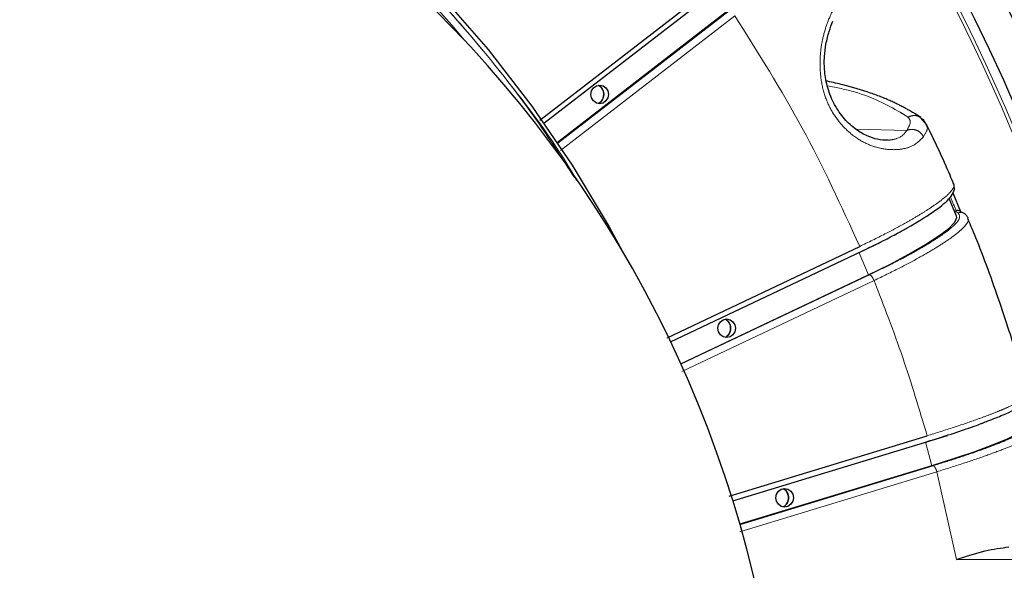
# Model space of a CAD drawing. Units: millimetres. Extents: x 207 to 2007, y 88 to 2868.
# Drawn here: x 1498 to 1597, y 987 to 1043 of the extents above; entities that cross this region are included whole.
import ezdxf

# ---------------------------------------------------------------- set-up
doc = ezdxf.new("R2010")
doc.units = ezdxf.units.MM
doc.header["$LTSCALE"] = 10
doc.linetypes.add('PHANTOM', pattern=[12.7, 6.35, -1.27, 1.27, -1.27, 1.27, -1.27])

msp = doc.modelspace()

# ---------------------------------------------------------------- linework, layer by layer
at = {"color": 7, "linetype": 'Continuous', "lineweight": 25}
for p, q in [((1550.403977, 1032.141578), (1569.64285, 1047.016504)), ((1549.983976, 1032.441594), (1567.468177, 1045.959853)), ((1551.737196, 1030.198858), (1568.861384, 1043.438773)), ((1588.823113, 1032.001284), (1588.233101, 1032.691077)), ((1591.805944, 1022.827482), (1591.06284, 1024.60364)), ((1592.234172, 1023.272095), (1591.452266, 1025.141343)), ((1591.640264, 1023.326149), (1591.604418, 1023.309166)), ((1591.640264, 1023.326149), (1591.762699, 1023.368012)), ((1592.509965, 1023.12428), (1592.127983, 1023.329008)), ((1562.758704, 1010.631985), (1582.090658, 1019.79151)), ((1563.109847, 1010.208033), (1584.196552, 1020.198963)), ((1564.126347, 1008.021287), (1582.953388, 1016.941588)), ((1568.995361, 994.731347), (1588.851044, 1000.790271)), ((1569.359177, 994.254144), (1590.90688, 1000.829382)), ((1589.329344, 997.789654), (1570.06167, 991.910159))]:
    msp.add_line(p, q, dxfattribs=at)
at = {"color": 8, "linetype": 'PHANTOM', "lineweight": 18}
for p, q in [((1551.781035, 1030.133591), (1568.980469, 1043.431676)), ((1569.539437, 1042.926042), (1552.055245, 1029.407783)), ((1581.709939, 1031.535008), (1586.805387, 1031.423747)), ((1582.953388, 1016.941588), (1581.997875, 1019.225452)), ((1564.14899, 1007.971248), (1583.071292, 1016.93668)), ((1583.523938, 1016.365714), (1564.244221, 1007.230939)), ((1589.329344, 997.789654), (1588.681807, 1000.192809)), ((1589.822355, 997.18554), (1570.064663, 991.156519)), ((1589.446705, 997.786329), (1570.072034, 991.874187)), ((1591.803526, 988.392435), (1589.822355, 997.18554)), ((1607.944028, 988.392435), (1591.803526, 988.392435))]:
    msp.add_line(p, q, dxfattribs=at)
at = {"color": 7, "linetype": 'Continuous', "lineweight": 25, "flags": 128}
for points in [[(1460.777938, 1081.444696), (1466.626479, 1081.137053), (1473.48332, 1080.370118), (1480.28479, 1079.168171), (1487.006538, 1077.535516), (1493.624505, 1075.477992), (1500.114999, 1073.002974), (1506.454785, 1070.119311), (1512.621167, 1066.83733), (1518.592074, 1063.168785), (1524.346135, 1059.126808), (1529.862744, 1054.725862), (1535.122157, 1049.981695), (1540.105546, 1044.911305), (1544.795074, 1039.532843), (1549.173948, 1033.865545), (1553.226503, 1027.929714), (1556.938218, 1021.746593), (1558.251461, 1019.346203)], [(1555.120816, 1035.041209), (1555.187879, 1035.399973), (1555.378847, 1035.70412), (1555.664647, 1035.907344), (1556.001784, 1035.978711), (1556.338912, 1035.907344), (1556.624712, 1035.70412), (1556.81568, 1035.399973), (1556.882743, 1035.041209), (1556.81568, 1034.682445), (1556.624712, 1034.378298), (1556.338912, 1034.17507), (1556.001784, 1034.103707), (1555.664647, 1034.17507), (1555.378847, 1034.378298), (1555.187879, 1034.682445), (1555.120816, 1035.041209)], [(1582.953388, 1016.941588), (1585.090863, 1017.989871), (1587.016774, 1019.008002), (1588.675739, 1019.966678), (1590.020028, 1020.838326), (1591.010952, 1021.59787), (1591.620015, 1022.223454), (1591.829694, 1022.697083), (1591.805944, 1022.827482)], [(1567.853185, 1011.572784), (1567.92024, 1011.931548), (1568.111217, 1012.235694), (1568.397017, 1012.438918), (1568.734145, 1012.510281), (1569.071273, 1012.438918), (1569.357081, 1012.235694), (1569.548049, 1011.931548), (1569.615113, 1011.572784), (1569.548049, 1011.214015), (1569.357081, 1010.909868), (1569.071273, 1010.706644), (1568.734145, 1010.635282), (1568.397017, 1010.706644), (1568.111217, 1010.909868), (1567.92024, 1011.214015), (1567.853185, 1011.572784)], [(1598.838361, 1001.757296), (1598.84013, 1001.69004), (1598.57824, 1001.369069), (1597.900214, 1000.945122), (1596.825555, 1000.430398), (1595.385183, 999.839698), (1593.620533, 999.190021), (1591.582375, 998.500055), (1589.329344, 997.789654)], [(1573.665391, 994.579038), (1573.732446, 994.937805), (1573.923414, 995.241952), (1574.209223, 995.445175), (1574.546351, 995.516538), (1574.883479, 995.445175), (1575.169287, 995.241952), (1575.360255, 994.937805), (1575.42731, 994.579038), (1575.360255, 994.220272), (1575.169287, 993.916125), (1574.883479, 993.712901), (1574.546351, 993.641539), (1574.209223, 993.712901), (1573.923414, 993.916125), (1573.732446, 994.220272), (1573.665391, 994.579038)]]:
    msp.add_lwpolyline(points, dxfattribs=at)
at = {"color": 7, "linetype": 'Continuous', "lineweight": 25}
for centre, radius, start, end in [((1424.110352, 958.849546), 192.5, 12, 163.00982035), ((1455.486108, 958.849546), 119.25, 1.07169305, 79.61183182), ((1424.110352, 958.849546), 189.083523, 327.50113312, 32.49886688), ((1424.110352, 958.849546), 192.5, 196.99017965, 12)]:
    msp.add_arc(centre, radius, start, end, dxfattribs=at)
at = {"color": 8, "linetype": 'PHANTOM', "lineweight": 18}
for centre, radius, start, end in [((1424.110352, 958.849546), 188.123494, 57, 162.60210613), ((1424.110352, 958.849546), 187.78702, 57, 162.56993515), ((1424.110352, 958.849546), 188.123494, 9.1577844, 57), ((1424.110352, 958.849546), 187.78702, 9.30360027, 57), ((1457.284022, 969.117503), 111.084814, 39.98953953, 91.03378354), ((1424.110352, 958.849546), 190.925786, 327.46730882, 32.53269118), ((1424.110352, 958.849546), 191.55069, 327.46730882, 32.53269118), ((1555.388803, 1035.041209), 1.042278, 297.27707703, 62.72292297), ((1437.014726, 959.984351), 167.225738, 22.27378613, 22.79211427), ((1568.122286, 1011.572784), 1.041768, 297.22267659, 62.77732341), ((1573.936447, 994.579038), 1.040876, 297.12699017, 62.87300983)]:
    msp.add_arc(centre, radius, start, end, dxfattribs=at)
for points, knots in [([(1343.579263, 958.849546), (1343.685677, 962.842163), (1343.898505, 970.827395), (1345.614641, 982.689891), (1348.33602, 994.322791), (1352.136946, 1005.614069), (1356.953902, 1016.454968), (1362.747679, 1026.741106), (1369.460575, 1036.373401), (1377.028435, 1045.259113), (1385.378267, 1053.312635), (1394.429662, 1060.456446), (1404.09547, 1066.62171), (1414.28259, 1071.749075), (1424.892914, 1075.789168), (1435.824267, 1078.703051), (1446.971366, 1080.462687), (1458.226862, 1081.051117), (1469.482357, 1080.462686), (1480.629465, 1078.703055), (1491.560784, 1075.789152), (1502.171228, 1071.749137), (1512.357891, 1066.621473), (1522.025402, 1060.457332), (1531.070446, 1053.309324), (1539.443997, 1045.271476), (1546.923334, 1036.327261), (1551.66975, 1029.98325), (1553.636532, 1026.483731), (1553.678271, 1026.409465)], [0, 0, 0, 0, 0.03842949, 0.076858982, 0.115288471, 0.153717967, 0.19214747, 0.230576944, 0.269006445, 0.307435932, 0.345865418, 0.384294908, 0.422724394, 0.461153885, 0.499583391, 0.538012879, 0.576442368, 0.61487186, 0.653301352, 0.691730844, 0.730160333, 0.768589825, 0.807019315, 0.845448801, 0.883878303, 0.92230779, 0.960737276, 0.999166778, 1, 1, 1, 1]), ([(1343.589467, 958.849546), (1343.611152, 960.654887), (1343.654498, 964.2637), (1344.005692, 969.667037), (1344.590717, 975.285009), (1345.463387, 981.101902), (1346.654957, 987.09769), (1348.301903, 993.717663), (1350.523079, 1000.909556), (1353.497954, 1008.704242), (1357.090971, 1016.517997), (1361.404848, 1024.388447), (1366.213876, 1031.7968), (1371.396785, 1038.650335), (1376.844625, 1044.914028), (1382.867878, 1050.924682), (1389.464054, 1056.604737), (1396.621618, 1061.873049), (1404.301921, 1066.645717), (1412.466816, 1070.845512), (1421.067759, 1074.398239), (1430.023153, 1077.235223), (1439.260036, 1079.304257), (1448.698214, 1080.563104), (1458.22665, 1080.984863), (1467.75507, 1080.563098), (1477.193261, 1079.304369), (1486.430131, 1077.235343), (1495.385521, 1074.398359), (1503.986498, 1070.845735), (1512.151422, 1066.645952), (1519.831655, 1061.873242), (1526.989504, 1056.605187), (1533.584873, 1050.924566), (1539.610929, 1044.915926), (1545.048734, 1038.645098), (1549.679913, 1032.59058), (1552.303887, 1028.496941), (1553.456707, 1026.698436)], [0, 0, 0, 0, 0.0174015, 0.034784984, 0.05218476, 0.071875088, 0.09154226, 0.111236015, 0.137862187, 0.164459531, 0.19227376, 0.221648658, 0.25220952, 0.278980235, 0.30638785, 0.334415609, 0.363613692, 0.39335115, 0.423606416, 0.454759688, 0.486282436, 0.518149162, 0.550505903, 0.583003858, 0.61561481, 0.648223587, 0.680721407, 0.71308046, 0.744944816, 0.776467617, 0.807623205, 0.837876175, 0.867613566, 0.896814014, 0.924839318, 0.952246943, 0.979020103, 1, 1, 1, 1]), ([(1588.485917, 1030.79795), (1588.101082, 1030.396426), (1587.524644, 1029.794989), (1585.939909, 1029.458343), (1584.546585, 1029.513347), (1583.022624, 1029.919069), (1581.5287, 1030.760647), (1580.20481, 1031.97726), (1579.139571, 1033.493529), (1578.417398, 1035.250046), (1578.088568, 1037.144136), (1578.092301, 1039.053745), (1578.379144, 1040.844415), (1578.889673, 1042.425195), (1579.71327, 1044.176915), (1580.223527, 1044.918434), (1580.559901, 1045.407262)], [0, 0, 0, 0, 0.128810083, 0.192942752, 0.256613729, 0.318978664, 0.3800366, 0.440396263, 0.500266701, 0.559904753, 0.620259139, 0.681674251, 0.744091127, 0.804637406, 0.871212048, 1, 1, 1, 1]), ([(1582.090658, 1019.79151), (1580.248545, 1023.800718), (1576.564319, 1031.819132), (1571.881064, 1039.223739), (1569.539437, 1042.926042)], [0, 0, 0, 0, 0.500000098, 1, 1, 1, 1]), ([(1578.839781, 1035.908904), (1579.783271, 1035.717892), (1582.721034, 1035.123133), (1584.762592, 1034.009121), (1586.148485, 1033.252884)], [0, 0, 0, 0, 0.32115921, 1, 1, 1, 1]), ([(1586.148485, 1033.252884), (1586.29687, 1033.162132), (1586.561819, 1033.00009), (1586.814065, 1032.830913), (1586.92504, 1032.756484)], [0, 0, 0, 0, 0.560051575, 1, 1, 1, 1]), ([(1586.92504, 1032.756484), (1587.05172, 1032.609431), (1587.305082, 1032.315323), (1586.971952, 1031.72094), (1586.805387, 1031.423747)], [0, 0, 0, 0, 0.499997447, 1, 1, 1, 1]), ([(1586.92504, 1032.756484), (1587.099787, 1032.824577), (1587.449214, 1032.960737), (1587.934509, 1032.890308), (1588.152899, 1032.727699), (1588.223547, 1032.675096)], [0, 0, 0, 0, 0.403613908, 0.807072061, 1, 1, 1, 1]), ([(1588.485917, 1030.79795), (1588.382258, 1030.953743), (1588.174978, 1031.265272), (1587.688456, 1031.505719), (1587.208138, 1031.55846), (1586.939626, 1031.468648), (1586.805387, 1031.423747)], [0, 0, 0, 0, 0.27963678, 0.559170138, 0.779613431, 1, 1, 1, 1]), ([(1588.744564, 1031.962294), (1588.805044, 1031.878623), (1588.987073, 1031.626797), (1588.686573, 1031.129809), (1588.485917, 1030.79795)], [0, 0, 0, 0, 0.332258949, 1, 1, 1, 1]), ([(1586.805387, 1031.423747), (1586.559968, 1031.095528), (1586.199067, 1030.612864), (1585.234797, 1030.480466), (1584.926248, 1030.438101)], [0, 0, 0, 0, 0.680018606, 1, 1, 1, 1]), ([(1582.090658, 1019.79151), (1582.953484, 1020.210004), (1584.61858, 1021.017622), (1586.503936, 1022.032131), (1587.868727, 1022.819284), (1588.833566, 1023.415681), (1589.838154, 1024.087139), (1590.765587, 1024.798411), (1591.388733, 1025.461019), (1591.620384, 1025.881608), (1591.503938, 1026.018023), (1591.474044, 1026.053043)], [0, 0, 0, 0, 0.151581606, 0.29252494, 0.38062843, 0.463990734, 0.542610905, 0.681826067, 0.81878188, 0.953478484, 1, 1, 1, 1]), ([(1583.071292, 1016.93668), (1583.794485, 1017.285848), (1585.240755, 1017.984127), (1587.199541, 1019.020809), (1588.941755, 1020.021332), (1590.379332, 1020.95104), (1591.416986, 1021.752392), (1592.267499, 1022.618143), (1592.085426, 1022.939509), (1591.966287, 1023.149794)], [0, 0, 0, 0, 0.121415582, 0.242811725, 0.370631123, 0.500428053, 0.630223095, 0.75803794, 1, 1, 1, 1]), ([(1592.917096, 1022.608123), (1592.944953, 1022.575277), (1593.058705, 1022.441158), (1592.857533, 1022.083859), (1592.430502, 1021.59392), (1591.852957, 1021.092432), (1591.016013, 1020.471277), (1589.822267, 1019.69117), (1588.154751, 1018.716325), (1586.056774, 1017.590734), (1584.388435, 1016.783833), (1583.523938, 1016.365714)], [0, 0, 0, 0, 0.043737481, 0.178596558, 0.269813947, 0.36203414, 0.455257076, 0.575410504, 0.706255897, 0.847788063, 1, 1, 1, 1]), ([(1591.640264, 1023.326149), (1591.701885, 1023.293563), (1591.811921, 1023.235373), (1591.91912, 1023.175943), (1591.966287, 1023.149794)], [0, 0, 0, 0, 0.559999591, 1, 1, 1, 1]), ([(1591.966287, 1023.149794), (1592.044257, 1023.172354), (1592.200199, 1023.217476), (1592.397906, 1023.192811), (1592.482993, 1023.130922), (1592.502662, 1023.116615)], [0, 0, 0, 0, 0.434648225, 0.86930595, 1, 1, 1, 1]), ([(1583.523938, 1016.365714), (1583.489421, 1016.440532), (1583.420387, 1016.590167), (1583.292, 1016.778893), (1583.166099, 1016.910938), (1583.102895, 1016.928099), (1583.071292, 1016.93668)], [0, 0, 0, 0, 0.249998583, 0.500000527, 0.749995888, 1, 1, 1, 1]), ([(1588.851044, 1000.790271), (1588.067483, 1003.426493), (1586.500318, 1008.69908), (1584.516082, 1013.810124), (1583.523938, 1016.365714)], [0, 0, 0, 0, 0.499986541, 1, 1, 1, 1]), ([(1588.851044, 1000.790271), (1589.760022, 1001.074066), (1591.514179, 1001.621737), (1593.511407, 1002.309705), (1594.962985, 1002.843411), (1595.993609, 1003.247758), (1597.072082, 1003.702964), (1598.07901, 1004.185555), (1598.770873, 1004.633665), (1599.049419, 1004.910343), (1598.959778, 1004.997397), (1598.941925, 1005.014736)], [0, 0, 0, 0, 0.153582056, 0.296384752, 0.385650582, 0.470113003, 0.549770124, 0.690821523, 0.829584204, 0.966057904, 1, 1, 1, 1]), ([(1596.142588, 1002.756386), (1595.775651, 1002.601599), (1594.948153, 1002.252533), (1593.254174, 1001.632932), (1591.17228, 1000.925859), (1589.598128, 1000.437401), (1588.799168, 1000.189484)], [0, 0, 0, 0, 0.20814398, 0.469395288, 0.730691619, 1, 1, 1, 1]), ([(1589.446705, 997.786329), (1590.208391, 998.022954), (1591.731639, 998.496164), (1593.804705, 999.198703), (1595.657216, 999.876729), (1597.197283, 1000.506786), (1598.323286, 1001.049838), (1599.269242, 1001.636545), (1599.122593, 1001.854327), (1599.026633, 1001.996832)], [0, 0, 0, 0, 0.121415717, 0.242811526, 0.370630829, 0.500427883, 0.630223109, 0.758038025, 1, 1, 1, 1]), ([(1599.91896, 1001.394387), (1599.935864, 1001.37793), (1600.024155, 1001.291972), (1599.784105, 1001.057844), (1599.305602, 1000.72668), (1598.672197, 1000.38686), (1597.766963, 999.966209), (1596.48718, 999.437763), (1594.712231, 998.777439), (1592.490199, 998.01515), (1590.732933, 997.4687), (1589.822355, 997.18554)], [0, 0, 0, 0, 0.032314052, 0.168784169, 0.26109142, 0.354413284, 0.448749183, 0.570338351, 0.702747124, 0.845969828, 1, 1, 1, 1]), ([(1589.446705, 997.786329), (1589.47715, 997.777299), (1589.538037, 997.75924), (1589.646134, 997.620299), (1589.749075, 997.421718), (1589.797928, 997.264266), (1589.822355, 997.18554)], [0, 0, 0, 0, 0.25000446, 0.499999476, 0.750001631, 1, 1, 1, 1])]:
    msp.add_open_spline(points, degree=3, knots=knots, dxfattribs=at)
at = {"color": 7, "linetype": 'Continuous', "lineweight": 25}
for points, knots in [([(1584.926248, 1030.438101), (1584.583147, 1030.447861), (1583.940642, 1030.46614), (1582.801053, 1030.847382), (1581.64984, 1031.51311), (1580.499436, 1032.563175), (1579.505432, 1033.98436), (1578.835931, 1035.635913), (1578.52942, 1037.297937), (1578.512507, 1038.802279), (1578.690742, 1040.178658), (1579.008086, 1041.416894), (1579.267219, 1042.059197), (1579.398223, 1042.38391)], [0, 0, 0, 0, 0.092236911, 0.17272662, 0.259094233, 0.352525131, 0.453947226, 0.557041926, 0.651137552, 0.737080978, 0.815996653, 0.906977984, 1, 1, 1, 1]), ([(1555.872667, 1035.949784), (1555.947248, 1035.90145), (1556.07919, 1035.815942), (1556.222853, 1035.616256), (1556.318228, 1035.407377), (1556.363982, 1035.212377), (1556.368314, 1035.085063), (1556.369806, 1035.041209)], [0, 0, 0, 0, 0.278834587, 0.493286327, 0.677163973, 0.888798753, 1, 1, 1, 1]), ([(1588.208042, 1032.708581), (1588.003904, 1032.843848), (1587.666823, 1033.067206), (1587.203882, 1033.34476), (1586.835528, 1033.555284), (1586.486604, 1033.745292), (1586.12388, 1033.933608), (1585.741555, 1034.122609), (1585.317114, 1034.322001), (1584.852966, 1034.527802), (1584.325895, 1034.747473), (1583.770331, 1034.963803), (1582.506182, 1035.421704), (1581.144699, 1035.825849), (1579.644933, 1036.183123), (1579.090312, 1036.304145), (1578.782329, 1036.366297), (1578.752805, 1036.372255)], [0, 0, 0, 0, 0.081348955, 0.134327542, 0.175632929, 0.21831941, 0.261323932, 0.304994982, 0.351918393, 0.406630724, 0.460173533, 0.524085214, 0.58338312, 0.852149409, 0.919465104, 0.992279558, 1, 1, 1, 1]), ([(1556.369806, 1035.041209), (1556.359569, 1034.922282), (1556.345066, 1034.753801), (1556.254974, 1034.529208), (1556.147304, 1034.354124), (1556.004921, 1034.202715), (1555.899216, 1034.149466), (1555.856366, 1034.12788)], [0, 0, 0, 0, 0.294009961, 0.416514843, 0.62123765, 0.846458855, 1, 1, 1, 1]), ([(1588.223547, 1032.675096), (1588.272992, 1032.645759), (1588.448008, 1032.541918), (1588.549066, 1032.359804), (1588.621573, 1032.229141)], [0, 0, 0, 0, 0.282521346, 1, 1, 1, 1]), ([(1591.504914, 1026.065914), (1591.386509, 1026.355067), (1590.562694, 1028.366883), (1589.612938, 1030.317566), (1588.799688, 1031.987882)], [0, 0, 0, 0, 0.14372714, 1, 1, 1, 1]), ([(1582.162312, 1019.239985), (1582.943992, 1019.61812), (1584.254865, 1020.252249), (1585.779054, 1021.05447), (1587.556569, 1022.034131), (1589.569028, 1023.274525), (1590.903233, 1024.353898), (1591.421901, 1025.026613), (1591.635965, 1025.571061), (1591.560613, 1025.89242), (1591.515719, 1026.083879)], [0, 0, 0, 0, 0.13932618, 0.233649123, 0.303592228, 0.521576151, 0.752502865, 0.859839248, 0.916495417, 1, 1, 1, 1]), ([(1592.125857, 1023.323383), (1592.076984, 1023.346238), (1592.002255, 1023.381184), (1591.869094, 1023.386374), (1591.796957, 1023.374192), (1591.76262, 1023.368394)], [0, 0, 0, 0, 0.497611988, 0.76086271, 1, 1, 1, 1]), ([(1592.955247, 1022.640952), (1592.903694, 1022.737529), (1592.800835, 1022.930218), (1592.605631, 1023.060334), (1592.508266, 1023.125235)], [0, 0, 0, 0, 0.501211192, 1, 1, 1, 1]), ([(1598.953607, 1005.017977), (1598.763082, 1005.726594), (1597.971537, 1008.670563), (1596.2804, 1013.791404), (1594.46436, 1018.954141), (1593.245321, 1021.86352), (1592.930914, 1022.613888)], [0, 0, 0, 0, 0.118034212, 0.490376215, 0.868561165, 1, 1, 1, 1]), ([(1568.605028, 1012.481359), (1568.679612, 1012.433025), (1568.811558, 1012.347518), (1568.955225, 1012.147833), (1569.050587, 1011.938949), (1569.096338, 1011.743951), (1569.10068, 1011.616637), (1569.102176, 1011.572784)], [0, 0, 0, 0, 0.278840069, 0.493291131, 0.677164462, 0.888798572, 1, 1, 1, 1]), ([(1569.102176, 1011.572784), (1569.091941, 1011.453849), (1569.077441, 1011.285357), (1568.987334, 1011.060816), (1568.879746, 1010.885452), (1568.731373, 1010.729199), (1568.619072, 1010.673201), (1568.569708, 1010.648586)], [0, 0, 0, 0, 0.28736588, 0.407102378, 0.607198827, 0.827336052, 1, 1, 1, 1]), ([(1594.954175, 1002.291749), (1595.484948, 1002.493267), (1596.983208, 1003.062109), (1598.109896, 1003.669886), (1598.64342, 1004.061568), (1598.990635, 1004.480665), (1598.984713, 1004.818595), (1598.980994, 1005.030829)], [0, 0, 0, 0, 0.209851478, 0.592366288, 0.783200313, 0.863840735, 1, 1, 1, 1]), ([(1588.844851, 1000.206821), (1589.668556, 1000.463024), (1591.049962, 1000.892694), (1592.648625, 1001.433601), (1593.95647, 1001.888235), (1594.590091, 1002.144498), (1594.954175, 1002.291749)], [0, 0, 0, 0, 0.350021945, 0.587009221, 0.762691339, 1, 1, 1, 1]), ([(1574.417234, 995.487611), (1574.49182, 995.43928), (1574.623768, 995.353779), (1574.767418, 995.154082), (1574.862797, 994.945208), (1574.908544, 994.750206), (1574.912886, 994.622892), (1574.914382, 994.579038)], [0, 0, 0, 0, 0.278838592, 0.493286333, 0.677162009, 0.888798379, 1, 1, 1, 1]), ([(1574.914382, 994.579038), (1574.904144, 994.460112), (1574.88964, 994.291633), (1574.799552, 994.067035), (1574.691868, 993.891959), (1574.549489, 993.740547), (1574.443789, 993.687295), (1574.400941, 993.665709)], [0, 0, 0, 0, 0.294008831, 0.416515764, 0.621242072, 0.846465046, 1, 1, 1, 1]), ([(1591.803526, 988.392435), (1592.779346, 988.711438), (1594.645989, 989.321659), (1596.269325, 989.53829), (1597.044035, 989.641674)], [0, 0, 0, 0, 0.522767101, 1, 1, 1, 1])]:
    msp.add_open_spline(points, degree=3, knots=knots, dxfattribs=at)

doc.saveas('drawing.dxf')
